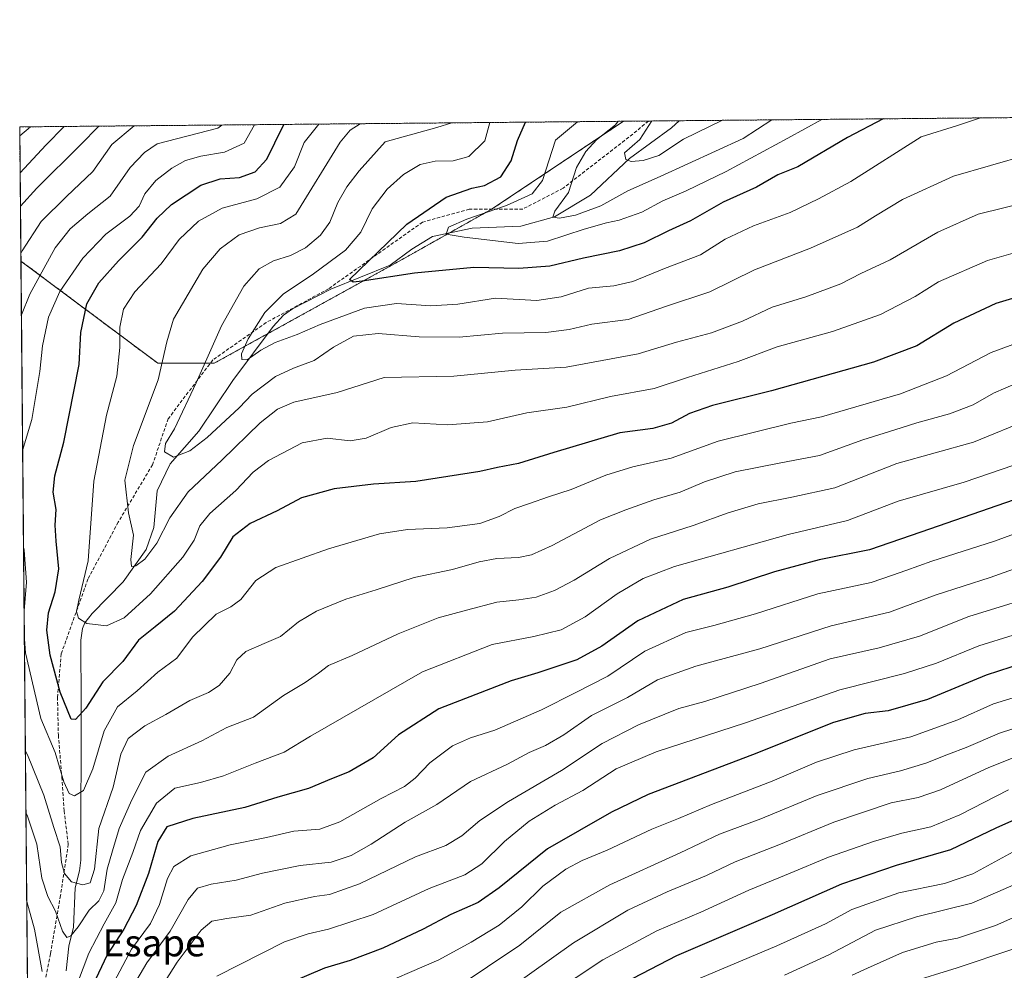
# Model space of a CAD drawing. Units: metres. Extents: x 563083 to 566515, y 4731033 to 4733379.
# Drawn here: x 563083 to 563375, y 4733096 to 4733379 of the extents above; entities that cross this region are included whole.
import ezdxf
from ezdxf.enums import TextEntityAlignment as Align

# ---------------------------------------------------------------- set-up
doc = ezdxf.new("R2010")
doc.units = ezdxf.units.M
doc.header["$MEASUREMENT"] = 0
doc.linetypes.add('TRAZOS', pattern=[0.75, 0.5, -0.25])
doc.linetypes.add('TRAZOSX2', pattern=[1.5, 1, -0.5])
for name, color, linetype, lineweight in [('Arbolado forestal', 92, 'TRAZOS', 0), ('Arbolado forestal CxS', 92, 'Continuous', 0), ('Comarca CxS', 133, 'Continuous', 0), ('Comunidad Autónoma CxS', 142, 'Continuous', 0), ('Corriente natural lineal', 142, 'Continuous', 13), ('Curva de nivel maestra', 36, 'Continuous', 30), ('Curva de nivel normal', 36, 'Continuous', 0), ('Espacio natural protegido CxS', 2, 'Continuous', 0), ('Municipio CxS', 142, 'Continuous', 0), ('Provincia CxS', 1, 'Continuous', 0), ('Senda', 19, 'TRAZOSX2', 0), ('Texto cartográfico', 19, 'Continuous', 0)]:
    doc.layers.add(name, color=color, linetype=linetype, lineweight=lineweight)
doc.styles.add('Arial', font='txt', dxfattribs={"height": 0.2})

# ---------------------------------------------------------------- blocks, each defined once
blk = doc.blocks.new('*U156')
at = {"layer": 'Corriente natural lineal', "color": 142, "linetype": 'Continuous', "lineweight": 13}
blk.add_polyline3d([(563096.6, 4733096.16, 791.52), (563097.38, 4733103.51, 790.98), (563098.74, 4733109.11, 789.56), (563099.28, 4733120.88, 785.71), (563100.54, 4733125.86, 783.67), (563100.92, 4733129.04, 782.87), (563101, 4733175, 774.37), (563100.92, 4733194.37, 771.12), (563101.39, 4733197.84, 770.18), (563102.09, 4733199.49, 769.76), (563104.3, 4733202.35, 768.86), (563113.46, 4733211.75, 766.3), (563120.35, 4733221.27, 764.74), (563122.57, 4733227.85, 763.43), (563123.62, 4733238.74, 762.03), (563127.48, 4733246.8, 760.33), (563135.99, 4733256.48, 758.56), (563146, 4733271.53, 756.15), (563157.97, 4733287.58, 753.32), (563161.05, 4733290.89, 752.83), (563163.72, 4733292.82, 752.15), (563175.16, 4733298.62, 750.49), (563192.7, 4733305.72, 748.45), (563199.2, 4733310.53, 747.18), (563205.3, 4733314.27, 745.69), (563217.1, 4733316.77, 744.08), (563231.54, 4733317.3, 741.6), (563241.5, 4733320.07, 740.19), (563252.25, 4733326.53, 737.76), (563263.76, 4733337.44, 734.92), (563276.23, 4733346.57, 732.42), (563278.57, 4733348.66, 731.82)], dxfattribs=at)
blk = doc.blocks.new('*U162')
at = {"layer": 'Curva de nivel normal', "color": 36, "linetype": 'Continuous', "lineweight": 0}
blk.add_polyline3d([(563329.84, 4733094.88, 865), (563334.44, 4733096.93, 865), (563344.84, 4733101.67, 865), (563354.77, 4733104.69, 865), (563361.15, 4733105.84, 865), (563372.4, 4733109.66, 865), (563391.94, 4733118.26, 865), (563403.1, 4733121.89, 865), (563414.71, 4733125.1, 865), (563431.5, 4733129.51, 865), (563454.13, 4733137, 865), (563470.08, 4733141.31, 865), (563479.27, 4733142.48, 865), (563493.08, 4733142.34, 865), (563507.73, 4733140.7, 865), (563531.69, 4733135.21, 865), (563565.71, 4733125.08, 865), (563594.73, 4733118.83, 865), (563616.54, 4733113.25, 865), (563652.62, 4733101.08, 865), (563665.41, 4733095.89, 865)], dxfattribs=at)
blk = doc.blocks.new('*U163')
at = {"layer": 'Curva de nivel normal', "color": 36, "linetype": 'Continuous', "lineweight": 0}
blk.add_polyline3d([(563389.69, 4733326.43, 765), (563367.29, 4733320.89, 765), (563355.26, 4733315.54, 765), (563341.14, 4733307.31, 765), (563332.48, 4733303.29, 765), (563326.48, 4733300.19, 765), (563316.14, 4733296.31, 765), (563306.08, 4733293.29, 765), (563297.3, 4733289.14, 765), (563288.1, 4733285.62, 765), (563277.75, 4733282.87, 765), (563266.32, 4733279.44, 765), (563245.03, 4733275.48, 765), (563229.82, 4733274.6, 765), (563211.63, 4733272.75, 765), (563190.93, 4733272.42, 765), (563176.98, 4733267.92, 765), (563164.12, 4733265.05, 765), (563159.32, 4733262.95, 765), (563154.11, 4733258.93, 765), (563142.73, 4733247.81, 765), (563132.78, 4733238.45, 765), (563127.34, 4733230.74, 765), (563123.44, 4733223.18, 765), (563119.94, 4733218.48, 765), (563117.24, 4733216.42, 765), (563115.93, 4733216.3, 765), (563115.76, 4733218.39, 765), (563116.57, 4733225.58, 765), (563115.06, 4733232.18, 765), (563114.03, 4733241.93, 765), (563116.55, 4733252.2, 765), (563123.84, 4733271.74, 765), (563126.44, 4733282.98, 765), (563128.41, 4733289.74, 765), (563137.18, 4733304.6, 765), (563142.32, 4733310.65, 765), (563147.9, 4733314.82, 765), (563153.99, 4733316.82, 765), (563160.23, 4733318.14, 765), (563164.72, 4733320.9, 765), (563177.87, 4733342.27, 765), (563180.92, 4733345.82, 765), (563183.88, 4733347.77, 765)], dxfattribs=at)
blk = doc.blocks.new('*U171')
at = {"layer": 'Curva de nivel normal', "color": 36, "linetype": 'Continuous', "lineweight": 0}
blk.add_polyline3d([(563291.38, 4733348.78, 735), (563279.77, 4733343.23, 735), (563272.52, 4733338.38, 735), (563267.81, 4733336.81, 735), (563264.28, 4733336.58, 735), (563262.68, 4733337.19, 735), (563262.3, 4733339.09, 735), (563266.85, 4733343.11, 735), (563270.45, 4733348.58, 735)], dxfattribs=at)
blk = doc.blocks.new('*U173')
at = {"layer": 'Curva de nivel normal', "color": 36, "linetype": 'Continuous', "lineweight": 0}
for points in [[(563377.88, 4733246.39, 795), (563363.08, 4733241.35, 795), (563343.54, 4733235.72, 795), (563328.48, 4733229.96, 795), (563310.9, 4733225.78, 795), (563277.17, 4733216.28, 795), (563267.82, 4733212.74, 795), (563260.15, 4733208.18, 795), (563250.64, 4733201.28, 795), (563243.48, 4733197.42, 795), (563235.37, 4733195.51, 795), (563223.06, 4733193.07, 795), (563202.32, 4733185.03, 795), (563169.09, 4733165.84, 795), (563161.32, 4733161.17, 795), (563152.72, 4733157.83, 795), (563143.28, 4733154.05, 795), (563136.41, 4733152.14, 795), (563128.84, 4733150.46, 795), (563123.35, 4733145.94, 795), (563118.62, 4733137.82, 795), (563116.34, 4733131.31, 795), (563113.29, 4733123.31, 795), (563111.36, 4733116.41, 795), (563107.82, 4733110.14, 795), (563103.27, 4733101.42, 795), (563099.89, 4733092.49, 795)], [(563089.48, 4733096.03, 795), (563087.14, 4733108.57, 795), (563084.88, 4733116.74, 795)], [(563083, 4733323.29, 795), (563087.91, 4733328.66, 795), (563100.81, 4733341.55, 795), (563106.25, 4733347.05, 795)]]:
    blk.add_polyline3d(points, dxfattribs=at)
blk = doc.blocks.new('*U174')
at = {"layer": 'Curva de nivel normal', "color": 36, "linetype": 'Continuous', "lineweight": 0}
blk.add_polyline3d([(563320.85, 4733349.05, 745), (563310.79, 4733343.52, 745), (563292.52, 4733333.55, 745), (563280.62, 4733327.84, 745), (563273.72, 4733324.91, 745), (563267.48, 4733321.55, 745), (563260.76, 4733319.08, 745), (563256.94, 4733318.36, 745), (563250.36, 4733316.43, 745), (563239.46, 4733312.9, 745), (563230.73, 4733312.24, 745), (563214.7, 4733314.08, 745), (563209.38, 4733315, 745), (563210.01, 4733317.09, 745), (563215.52, 4733319.41, 745), (563227.27, 4733323.44, 745), (563234.92, 4733326.97, 745), (563237.93, 4733330.9, 745), (563241.85, 4733342.87, 745), (563248.33, 4733348.38, 745)], dxfattribs=at)
blk = doc.blocks.new('*U175')
at = {"layer": 'Curva de nivel normal', "color": 36, "linetype": 'Continuous', "lineweight": 0}
blk.add_polyline3d([(563383.62, 4733217.53, 810), (563370.81, 4733213, 810), (563354.81, 4733207.84, 810), (563340.93, 4733202.75, 810), (563323.68, 4733198.68, 810), (563302.46, 4733191.84, 810), (563283.52, 4733186.69, 810), (563272.14, 4733182.63, 810), (563263.14, 4733177.35, 810), (563252.48, 4733172.05, 810), (563244.31, 4733166.3, 810), (563238.87, 4733163.11, 810), (563234.05, 4733161, 810), (563227.55, 4733157.61, 810), (563216.63, 4733152.42, 810), (563206.56, 4733145.62, 810), (563197.23, 4733140.32, 810), (563187.06, 4733133.78, 810), (563181.14, 4733130.44, 810), (563175.21, 4733128.46, 810), (563166.07, 4733127.42, 810), (563154.88, 4733125.23, 810), (563147, 4733123.14, 810), (563139.64, 4733121.94, 810), (563135.53, 4733120.76, 810), (563132.83, 4733117.38, 810), (563127.43, 4733107.94, 810), (563120.49, 4733098.54, 810), (563116.25, 4733091.38, 810)], dxfattribs=at)
blk = doc.blocks.new('*U184')
at = {"layer": 'Curva de nivel normal', "color": 36, "linetype": 'Continuous', "lineweight": 0}
blk.add_polyline3d([(563391.54, 4733313.3, 770), (563370.08, 4733307.11, 770), (563355.46, 4733300.83, 770), (563348.57, 4733296.49, 770), (563338.33, 4733291.11, 770), (563324.02, 4733286.04, 770), (563307.65, 4733281.49, 770), (563296, 4733277.2, 770), (563280.98, 4733272.42, 770), (563271.07, 4733269.16, 770), (563258.11, 4733266.78, 770), (563245.18, 4733263.56, 770), (563233.3, 4733261.89, 770), (563221.6, 4733259.23, 770), (563209.86, 4733258.36, 770), (563199.45, 4733258.93, 770), (563193.01, 4733257.51, 770), (563185.65, 4733254.35, 770), (563180.92, 4733253.62, 770), (563174.05, 4733254.42, 770), (563166.64, 4733253.02, 770), (563156.66, 4733247.79, 770), (563152.05, 4733244.33, 770), (563146.92, 4733238.87, 770), (563139.22, 4733231.96, 770), (563136.2, 4733228.37, 770), (563134.53, 4733224.06, 770), (563131.19, 4733219.04, 770), (563121.61, 4733208.15, 770), (563113.75, 4733201.02, 770), (563108.53, 4733198.68, 770), (563102.72, 4733199.3, 770), (563100.2, 4733200.97, 770), (563099.67, 4733202.93, 770), (563100.37, 4733206.26, 770), (563103.15, 4733217.93, 770), (563104.82, 4733241.6, 770), (563108.58, 4733261.26, 770), (563111.58, 4733272.76, 770), (563112.55, 4733281.3, 770), (563112.54, 4733287.38, 770), (563113.63, 4733292.67, 770), (563116.96, 4733297.88, 770), (563124.78, 4733306.17, 770), (563130.15, 4733313.38, 770), (563135.82, 4733318.87, 770), (563142.9, 4733322.7, 770), (563153.16, 4733325.48, 770), (563159.98, 4733328.95, 770), (563164.39, 4733335, 770), (563167.18, 4733342.17, 770), (563171.57, 4733347.66, 770)], dxfattribs=at)
blk = doc.blocks.new('*U189')
at = {"layer": 'Curva de nivel normal', "color": 36, "linetype": 'Continuous', "lineweight": 0}
blk.add_polyline3d([(563367.95, 4733349.49, 755), (563361.13, 4733347.26, 755), (563350.35, 4733343.89, 755), (563329.48, 4733330.57, 755), (563319.88, 4733325.48, 755), (563311.44, 4733321.42, 755), (563300.55, 4733317.49, 755), (563292.14, 4733313.52, 755), (563284.81, 4733308.81, 755), (563274.14, 4733304.76, 755), (563264.81, 4733300.87, 755), (563259.14, 4733299.59, 755), (563251.64, 4733298.96, 755), (563243.48, 4733296.34, 755), (563236.28, 4733295.29, 755), (563224.03, 4733295.92, 755), (563212.78, 4733294.16, 755), (563204.81, 4733293.69, 755), (563194.65, 4733294.35, 755), (563185.16, 4733292.98, 755), (563171.99, 4733288.15, 755), (563165.15, 4733285.22, 755), (563158.62, 4733282.81, 755), (563154.33, 4733280.53, 755), (563150.31, 4733277.62, 755), (563148.68, 4733277.7, 755), (563148.64, 4733279.38, 755), (563150.57, 4733283.88, 755), (563155.52, 4733291.72, 755), (563160.97, 4733297.18, 755), (563170.01, 4733303.16, 755), (563179.46, 4733310.24, 755), (563184.06, 4733315.6, 755), (563187.45, 4733322.54, 755), (563191.85, 4733328.38, 755), (563196.7, 4733332.72, 755), (563201.62, 4733335.63, 755), (563206.14, 4733336.64, 755), (563211.48, 4733336.7, 755), (563216.14, 4733338.04, 755), (563220.8, 4733342.67, 755), (563222.33, 4733348.13, 755)], dxfattribs=at)
blk = doc.blocks.new('*U190')
at = {"layer": 'Curva de nivel normal', "color": 36, "linetype": 'Continuous', "lineweight": 0}
for points in [[(563392.62, 4733287.74, 780), (563371.17, 4733279.87, 780), (563357.89, 4733272.9, 780), (563344.2, 4733267.55, 780), (563320.73, 4733260.76, 780), (563311.64, 4733258.8, 780), (563290.14, 4733253.52, 780), (563276.14, 4733248.4, 780), (563264.81, 4733245.84, 780), (563256.73, 4733243.38, 780), (563246.5, 4733239.18, 780), (563239.73, 4733236.98, 780), (563234.14, 4733234.95, 780), (563229.7, 4733233.54, 780), (563225.09, 4733231.1, 780), (563219.32, 4733229.04, 780), (563209.7, 4733227.78, 780), (563197.84, 4733227.29, 780), (563189.54, 4733225.99, 780), (563174.42, 4733221.54, 780), (563158.8, 4733215.98, 780), (563152.91, 4733212.07, 780), (563148.41, 4733206.49, 780), (563145.49, 4733204.31, 780), (563141.06, 4733202.08, 780), (563134.1, 4733195.26, 780), (563129.39, 4733189.06, 780), (563123.81, 4733184.86, 780), (563117.69, 4733179.35, 780), (563111.82, 4733174.56, 780), (563107.82, 4733167.44, 780), (563104.47, 4733156.22, 780), (563101.72, 4733149.75, 780), (563099.03, 4733148.14, 780), (563097.43, 4733148.88, 780), (563095.9, 4733152.34, 780), (563093.27, 4733161.05, 780), (563089.01, 4733171.12, 780), (563084.48, 4733190.59, 780), (563084.17, 4733194.67, 780)], [(563083.66, 4733250.75, 780), (563086.41, 4733259.9, 780), (563088.8, 4733274.2, 780), (563089.56, 4733281.83, 780), (563091.35, 4733290.27, 780), (563094.73, 4733297.91, 780), (563101.49, 4733307.8, 780), (563108.31, 4733314.93, 780), (563115.52, 4733320.27, 780), (563118.25, 4733323.26, 780), (563119.96, 4733326.93, 780), (563123.23, 4733330.93, 780), (563127.89, 4733334.6, 780), (563131.97, 4733336.81, 780), (563136.54, 4733338.14, 780), (563143.6, 4733339.34, 780), (563149.39, 4733342, 780), (563152.43, 4733347.48, 780)], [(563084.09, 4733203.11, 780), (563084.8, 4733211.58, 780), (563084.08, 4733221.1, 780), (563083.92, 4733221.97, 780)]]:
    blk.add_polyline3d(points, dxfattribs=at)
blk = doc.blocks.new('*U194')
at = {"layer": 'Curva de nivel normal', "color": 36, "linetype": 'Continuous', "lineweight": 0}
for points in [[(563379.92, 4733226.67, 805), (563372.15, 4733223.76, 805), (563353.48, 4733217.83, 805), (563345.81, 4733215.08, 805), (563341.81, 4733213.68, 805), (563335.54, 4733211.49, 805), (563319.72, 4733208.12, 805), (563301.2, 4733202.19, 805), (563288.81, 4733198.77, 805), (563280.48, 4733196.7, 805), (563268.36, 4733191.16, 805), (563257.35, 4733183.71, 805), (563247.9, 4733178.8, 805), (563237.62, 4733173.67, 805), (563223.78, 4733167.62, 805), (563216.54, 4733165.37, 805), (563211.24, 4733162.97, 805), (563204.5, 4733157.94, 805), (563200.2, 4733153.4, 805), (563196.98, 4733150.88, 805), (563190.04, 4733147.41, 805), (563177.79, 4733140.41, 805), (563171.88, 4733138.22, 805), (563164.14, 4733137.62, 805), (563156.01, 4733135.78, 805), (563145.28, 4733133.59, 805), (563133.55, 4733130.33, 805), (563128.58, 4733127.16, 805), (563126.67, 4733123.6, 805), (563124.31, 4733115.93, 805), (563121.57, 4733110.25, 805), (563115.95, 4733102.58, 805), (563110.79, 4733092.9, 805)], [(563082.8, 4733344.19, 805), (563085.95, 4733346.86, 805)]]:
    blk.add_polyline3d(points, dxfattribs=at)
blk = doc.blocks.new('*U195')
at = {"layer": 'Curva de nivel normal', "color": 36, "linetype": 'Continuous', "lineweight": 0}
blk.add_polyline3d([(563306.01, 4733348.91, 740), (563297.53, 4733343.39, 740), (563272.88, 4733332.07, 740), (563263.3, 4733327.86, 740), (563255.26, 4733323.4, 740), (563247.78, 4733320.65, 740), (563242.96, 4733319.74, 740), (563241.02, 4733320.01, 740), (563241.6, 4733321.76, 740), (563245.71, 4733327.32, 740), (563248.1, 4733334.8, 740), (563250.79, 4733339.57, 740), (563253.96, 4733342.99, 740), (563259.6, 4733347.48, 740), (563260.37, 4733348.49, 740)], dxfattribs=at)
blk = doc.blocks.new('*U199')
at = {"layer": 'Curva de nivel normal', "color": 36, "linetype": 'Continuous', "lineweight": 0}
blk.add_polyline3d([(563387.81, 4733199.01, 820), (563367.51, 4733192.73, 820), (563354.9, 4733187.52, 820), (563345.36, 4733184.44, 820), (563326.2, 4733179.6, 820), (563298.17, 4733169.82, 820), (563271.68, 4733161.21, 820), (563259.86, 4733156.14, 820), (563249.98, 4733149.7, 820), (563241.74, 4733145.36, 820), (563233.97, 4733140.67, 820), (563226.68, 4733134.59, 820), (563219.99, 4733127.93, 820), (563214.93, 4733124.74, 820), (563204.36, 4733120.65, 820), (563187.69, 4733112.94, 820), (563174.47, 4733108.59, 820), (563168.4, 4733107.22, 820), (563161.42, 4733104.76, 820), (563141.33, 4733094.64, 820)], dxfattribs=at)
blk = doc.blocks.new('*U201')
at = {"layer": 'Curva de nivel normal', "color": 36, "linetype": 'Continuous', "lineweight": 0}
blk.add_polyline3d([(563389.56, 4733209.18, 815), (563364.53, 4733201.43, 815), (563349.84, 4733195.56, 815), (563337.84, 4733192.14, 815), (563323.32, 4733188.81, 815), (563302.54, 4733181.53, 815), (563286.13, 4733176.16, 815), (563278.42, 4733174.06, 815), (563266.46, 4733169.27, 815), (563255.66, 4733163.67, 815), (563243.56, 4733155.66, 815), (563227.88, 4733146.52, 815), (563219.34, 4733140.85, 815), (563214.03, 4733136.25, 815), (563209.26, 4733133.37, 815), (563200.22, 4733130.04, 815), (563183.64, 4733122.02, 815), (563174.69, 4733118.86, 815), (563170.24, 4733118.28, 815), (563161.46, 4733116.23, 815), (563151.41, 4733112.68, 815), (563144.22, 4733111.7, 815), (563139.77, 4733110.92, 815), (563136.65, 4733108.26, 815), (563129.51, 4733098.77, 815), (563122.91, 4733088.27, 815)], dxfattribs=at)
blk = doc.blocks.new('*U205')
at = {"layer": 'Curva de nivel normal', "color": 36, "linetype": 'Continuous', "lineweight": 0}
for points in [[(563379.14, 4733270.9, 785), (563371.81, 4733267.71, 785), (563365.81, 4733264.27, 785), (563358.81, 4733261.58, 785), (563349.08, 4733258.98, 785), (563342.54, 4733256.84, 785), (563333, 4733253.87, 785), (563320.15, 4733249.28, 785), (563308.73, 4733247.1, 785), (563295.14, 4733244.41, 785), (563286, 4733241.42, 785), (563278.83, 4733238.38, 785), (563271, 4733236.06, 785), (563262.72, 4733233.11, 785), (563255.21, 4733230.14, 785), (563240.85, 4733222.53, 785), (563234.67, 4733219.73, 785), (563230.87, 4733218.99, 785), (563224.37, 4733218.67, 785), (563219.15, 4733217.66, 785), (563211.27, 4733215.33, 785), (563199.88, 4733212.98, 785), (563188.63, 4733209.36, 785), (563179.55, 4733206.6, 785), (563170.83, 4733203.05, 785), (563165.49, 4733199.8, 785), (563160.15, 4733195.43, 785), (563155.38, 4733193.41, 785), (563149.94, 4733191.06, 785), (563147.25, 4733188.53, 785), (563145.13, 4733184.6, 785), (563142.02, 4733180.9, 785), (563138.86, 4733178.86, 785), (563133.32, 4733176.43, 785), (563126.13, 4733172.3, 785), (563119.91, 4733168.97, 785), (563114.99, 4733165.14, 785), (563112.78, 4733160.57, 785), (563110.49, 4733150.76, 785), (563106.26, 4733138.48, 785), (563104.94, 4733126.33, 785), (563103.7, 4733122.36, 785), (563101.49, 4733121.7, 785), (563098.17, 4733122.61, 785), (563096.08, 4733125.08, 785), (563095.17, 4733128.39, 785), (563094.78, 4733132.98, 785), (563092.92, 4733138.8, 785), (563089.9, 4733148.34, 785), (563085.11, 4733160.36, 785), (563084.48, 4733161.42, 785)], [(563083.29, 4733291.03, 785), (563085.8, 4733297.16, 785), (563089.99, 4733304.76, 785), (563093.35, 4733310.93, 785), (563097.77, 4733316.6, 785), (563102.96, 4733320.98, 785), (563109.61, 4733326.28, 785), (563115.61, 4733334.81, 785), (563119.86, 4733339.27, 785), (563123.56, 4733341.76, 785), (563141.57, 4733346.41, 785), (563142.8, 4733347.39, 785)]]:
    blk.add_polyline3d(points, dxfattribs=at)
blk = doc.blocks.new('*U209')
at = {"layer": 'Curva de nivel normal', "color": 36, "linetype": 'Continuous', "lineweight": 0}
blk.add_polyline3d([(563381.96, 4733338.58, 760), (563359.96, 4733332.15, 760), (563344.81, 4733325.29, 760), (563336.81, 4733320.42, 760), (563331.48, 4733317.07, 760), (563317.48, 4733310.83, 760), (563300.84, 4733304.41, 760), (563287.6, 4733297.82, 760), (563274.51, 4733293.48, 760), (563263.42, 4733289.64, 760), (563252.58, 4733288.27, 760), (563245.86, 4733286.62, 760), (563238.92, 4733285.8, 760), (563226.1, 4733285.58, 760), (563213.18, 4733284.37, 760), (563201.32, 4733284.5, 760), (563189.14, 4733285.47, 760), (563181.82, 4733284.68, 760), (563175.91, 4733281.4, 760), (563170.17, 4733277.43, 760), (563164.04, 4733275.17, 760), (563158.71, 4733272.66, 760), (563151.83, 4733267.49, 760), (563147.88, 4733263.4, 760), (563138.39, 4733254.56, 760), (563133.3, 4733250.6, 760), (563128.39, 4733248.71, 760), (563125.75, 4733250.34, 760), (563126.02, 4733252.79, 760), (563128.69, 4733257.14, 760), (563135.17, 4733270.79, 760), (563142.65, 4733287.78, 760), (563149.31, 4733299.5, 760), (563153.82, 4733304.72, 760), (563158.09, 4733307.05, 760), (563163.15, 4733308.63, 760), (563167.58, 4733310.92, 760), (563172.02, 4733314.68, 760), (563174.8, 4733318.56, 760), (563177.22, 4733324.42, 760), (563179.84, 4733329.04, 760), (563183.59, 4733333.75, 760), (563191.24, 4733342.4, 760), (563206.57, 4733346.62, 760), (563211.09, 4733348.03, 760)], dxfattribs=at)
blk = doc.blocks.new('*U215')
at = {"layer": 'Curva de nivel normal', "color": 36, "linetype": 'Continuous', "lineweight": 0}
for points in [[(563382.84, 4733260.12, 790), (563365.93, 4733253.19, 790), (563343.17, 4733246.84, 790), (563324.76, 4733239.64, 790), (563311.96, 4733236.84, 790), (563302.02, 4733234.85, 790), (563293.06, 4733232.18, 790), (563282.69, 4733228.45, 790), (563270.05, 4733224.41, 790), (563257.86, 4733218.63, 790), (563247.36, 4733212.18, 790), (563241.54, 4733209.11, 790), (563236.04, 4733207.19, 790), (563230.89, 4733206.34, 790), (563224.4, 4733205.68, 790), (563215.36, 4733203.26, 790), (563206.98, 4733201.03, 790), (563195.14, 4733196.24, 790), (563181.45, 4733189.86, 790), (563174.48, 4733186.87, 790), (563171.49, 4733184.54, 790), (563167.48, 4733181.78, 790), (563161.12, 4733177.96, 790), (563152.18, 4733171.48, 790), (563144.29, 4733168.42, 790), (563136.86, 4733164.46, 790), (563126.82, 4733159.9, 790), (563120.22, 4733155.18, 790), (563116.1, 4733146.99, 790), (563112.32, 4733138.48, 790), (563110.32, 4733131.84, 790), (563108.77, 4733126.36, 790), (563107.78, 4733119.93, 790), (563106.23, 4733116.93, 790), (563103.42, 4733114.2, 790), (563100.11, 4733109.23, 790), (563097.98, 4733106.55, 790), (563096.77, 4733106.1, 790), (563095.49, 4733107.94, 790), (563093.45, 4733113.9, 790), (563091.12, 4733118.23, 790), (563089.31, 4733123.71, 790), (563087.9, 4733133.84, 790), (563085.02, 4733142.42, 790), (563084.64, 4733143.13, 790)], [(563083.12, 4733309.24, 790), (563083.5, 4733310.06, 790), (563089.19, 4733318.77, 790), (563096.67, 4733326.13, 790), (563104.53, 4733333.57, 790), (563110.12, 4733341.64, 790), (563116.8, 4733347.15, 790)]]:
    blk.add_polyline3d(points, dxfattribs=at)
blk = doc.blocks.new('*U216')
at = {"layer": 'Curva de nivel maestra', "color": 36, "linetype": 'Continuous', "lineweight": 30}
blk.add_polyline3d([(563384.1, 4733297.8, 775), (563372.52, 4733294.37, 775), (563360.02, 4733288.56, 775), (563349.05, 4733281.83, 775), (563336.2, 4733276.92, 775), (563305.97, 4733268.44, 775), (563288.46, 4733264.12, 775), (563281.64, 4733261.74, 775), (563276.2, 4733258.88, 775), (563270.72, 4733257.3, 775), (563260.87, 4733255.92, 775), (563241.35, 4733250.15, 775), (563230.85, 4733246.86, 775), (563224.64, 4733245.65, 775), (563219.34, 4733244.46, 775), (563200.39, 4733241.51, 775), (563187.83, 4733240.72, 775), (563176.12, 4733239.36, 775), (563166.38, 4733236.66, 775), (563159.22, 4733232.76, 775), (563151.17, 4733229.02, 775), (563146.04, 4733225.11, 775), (563142.35, 4733219, 775), (563136.95, 4733211.84, 775), (563128.7, 4733203.04, 775), (563122.99, 4733198.31, 775), (563118.03, 4733194.42, 775), (563113.4, 4733188.01, 775), (563107.48, 4733182.02, 775), (563102.39, 4733174.16, 775), (563099.39, 4733170.81, 775), (563098.06, 4733170.91, 775), (563094.77, 4733178.96, 775), (563091.82, 4733189.92, 775), (563090.82, 4733197.34, 775), (563091.31, 4733202.47, 775), (563093.31, 4733208.78, 775), (563094.36, 4733215.6, 775), (563093.59, 4733223.82, 775), (563093.34, 4733228.51, 775), (563093.56, 4733233.16, 775), (563092.72, 4733238.39, 775), (563093.17, 4733243.17, 775), (563095.84, 4733253.16, 775), (563100.44, 4733276.26, 775), (563100.97, 4733285.77, 775), (563102.7, 4733294.28, 775), (563106.25, 4733300.51, 775), (563112.12, 4733307.06, 775), (563119.14, 4733314.1, 775), (563123.56, 4733319.76, 775), (563127.8, 4733323.8, 775), (563136.56, 4733329.56, 775), (563142.26, 4733331.36, 775), (563148.05, 4733331.79, 775), (563152.7, 4733333.44, 775), (563156.13, 4733337.29, 775), (563158.48, 4733342.09, 775), (563161.15, 4733347.56, 775)], dxfattribs=at)
blk = doc.blocks.new('*U221')
at = {"layer": 'Curva de nivel maestra', "color": 36, "linetype": 'Continuous', "lineweight": 30}
blk.add_polyline3d([(563380.66, 4733187.52, 825), (563369.63, 4733184.01, 825), (563352.24, 4733176.78, 825), (563340.56, 4733173.43, 825), (563333.71, 4733172.64, 825), (563324.31, 4733169.92, 825), (563300.25, 4733160.32, 825), (563269.34, 4733148.51, 825), (563258.47, 4733143.35, 825), (563239.48, 4733132.44, 825), (563225.14, 4733120.85, 825), (563218.88, 4733116.46, 825), (563210.76, 4733112.9, 825), (563202.55, 4733108.58, 825), (563190.59, 4733102.87, 825), (563180.92, 4733099.26, 825), (563173.22, 4733096.96, 825), (563163.3, 4733092.75, 825)], dxfattribs=at)
blk = doc.blocks.new('*U228')
at = {"layer": 'Curva de nivel maestra', "color": 36, "linetype": 'Continuous', "lineweight": 30}
for points in [[(563377.98, 4733236.06, 800), (563350.25, 4733226.48, 800), (563334.99, 4733221.23, 800), (563320.09, 4733218.24, 800), (563306.82, 4733214.64, 800), (563292.94, 4733210.15, 800), (563279.75, 4733206.48, 800), (563266.29, 4733200.17, 800), (563255.59, 4733192.64, 800), (563248.11, 4733188.53, 800), (563236.57, 4733184.7, 800), (563228.67, 4733182.36, 800), (563218.14, 4733178.22, 800), (563207.14, 4733173.96, 800), (563195.21, 4733166.23, 800), (563187.73, 4733159.4, 800), (563180.55, 4733155.29, 800), (563175.36, 4733153.2, 800), (563168.48, 4733150.36, 800), (563159.37, 4733147.81, 800), (563149.6, 4733144.74, 800), (563134.14, 4733141.4, 800), (563126.49, 4733138.98, 800), (563123.74, 4733134.64, 800), (563121.03, 4733125.1, 800), (563117.33, 4733115.6, 800), (563113.72, 4733108.6, 800), (563108.7, 4733100.94, 800), (563104.52, 4733091.94, 800)], [(563082.9, 4733333.18, 800), (563090.52, 4733341.45, 800), (563096, 4733346.95, 800)]]:
    blk.add_polyline3d(points, dxfattribs=at)
blk = doc.blocks.new('*U229')
at = {"layer": 'Curva de nivel maestra', "color": 36, "linetype": 'Continuous', "lineweight": 30}
blk.add_polyline3d([(563339.09, 4733349.22, 750), (563328.53, 4733343.69, 750), (563313.79, 4733334.94, 750), (563307.85, 4733332.56, 750), (563301.46, 4733328.93, 750), (563291.63, 4733324.45, 750), (563281.87, 4733318.92, 750), (563275.33, 4733315.92, 750), (563268.14, 4733312.43, 750), (563260.81, 4733310, 750), (563250.14, 4733307.81, 750), (563240.14, 4733305.45, 750), (563230.92, 4733304.78, 750), (563217.59, 4733305.09, 750), (563199.92, 4733303.4, 750), (563184.4, 4733300.97, 750), (563181.81, 4733300.74, 750), (563180.64, 4733301.5, 750), (563197.69, 4733317.96, 750), (563209.41, 4733325.94, 750), (563216.95, 4733328.62, 750), (563220.76, 4733329.38, 750), (563225.55, 4733331.98, 750), (563228.7, 4733336.77, 750), (563230.56, 4733342.77, 750), (563232.93, 4733348.23, 750)], dxfattribs=at)

msp = doc.modelspace()

# ---------------------------------------------------------------- linework, layer by layer
at = {"layer": 'Arbolado forestal', "color": 92, "linetype": 'TRAZOS', "lineweight": 0}
for points in [[(563261.97, 4733348.5, 739.13), (563269.38, 4733348.57, 735.36), (563278.57, 4733348.66, 731.82), (563486.83, 4733350.6, 767.81)], [(563083.14, 4733306.99, 788.96), (563082.78, 4733346.83, 806.12), (563261.97, 4733348.5, 739.13)], [(563083.14, 4733306.99, 788.96), (563123.8, 4733276.61, 765.65), (563139.33, 4733276.61, 759.05), (563140.51, 4733276.61, 758.56), (563156.3, 4733285.34, 753.71), (563198.09, 4733308.45, 747.24), (563210.33, 4733315.34, 745.16), (563222.93, 4733322.42, 745.11), (563223, 4733322.46, 745.12), (563261.97, 4733348.5, 739.13)], [(563088.8, 4732688.22, 926.67), (563086.1, 4732984.07, 817.92), (563085.41, 4733058.59, 798.28), (563085.25, 4733076.65, 797.17), (563083.14, 4733306.99, 788.96)]]:
    msp.add_polyline3d(points, dxfattribs=at)
at = {"layer": 'Arbolado forestal CxS', "color": 92, "linetype": 'Continuous', "lineweight": 0}
msp.add_polyline3d([(563088.8, 4732688.22, 926.67), (563083.14, 4733306.99, 788.96), (563123.8, 4733276.61, 765.65), (563140.51, 4733276.61, 758.56), (563198.09, 4733308.45, 747.24), (563223, 4733322.46, 745.12), (563261.97, 4733348.5, 739.13), (563486.83, 4733350.6, 767.81), (563493.32, 4733278.43, 794.95), (563517.15, 4733252.69, 807.37), (563536.99, 4733241.51, 806.58), (563561.72, 4733245, 792.48), (563594.76, 4733295.6, 757.69), (563622.85, 4733351.87, 730.08), (564171.89, 4733357, 812.63)], dxfattribs=at)
msp.add_polyline3d([(563083.14, 4733306.99, 788.96), (563082.78, 4733346.83, 806.12), (563261.97, 4733348.5, 739.13), (563223, 4733322.46, 745.12), (563198.09, 4733308.45, 747.24), (563140.51, 4733276.61, 758.56), (563123.8, 4733276.61, 765.65), (563083.14, 4733306.99, 788.96)], close=True, dxfattribs=at)
at = {"layer": 'Comarca CxS', "color": 133, "linetype": 'Continuous', "lineweight": 0}
msp.add_polyline3d([(566515.13, 4731065.3, 844.5), (563103.93, 4731033.45, 1059.67), (563082.78, 4733346.83, 806.12), (566492.86, 4733378.67, 582.87), (566515.13, 4731065.3, 844.5)], close=True, dxfattribs=at)
msp.add_polyline3d([(566515.13, 4731065.3, 844.5), (563103.93, 4731033.45, 1059.67), (563082.78, 4733346.83, 806.12), (566492.86, 4733378.67, 582.87), (566515.13, 4731065.3, 844.5)], close=True, dxfattribs=at)
at = {"layer": 'Comunidad Autónoma CxS', "color": 142, "linetype": 'Continuous', "lineweight": 0}
msp.add_polyline3d([(566515.13, 4731065.3, 844.5), (563103.93, 4731033.45, 1059.67), (563082.78, 4733346.83, 806.12), (566492.86, 4733378.67, 582.87), (566515.13, 4731065.3, 844.5)], close=True, dxfattribs=at)
msp.add_polyline3d([(566515.13, 4731065.3, 844.5), (563103.93, 4731033.45, 1059.67), (563082.78, 4733346.83, 806.12), (566492.86, 4733378.67, 582.87), (566515.13, 4731065.3, 844.5)], close=True, dxfattribs=at)
at = {"layer": 'Curva de nivel maestra', "color": 36, "linetype": 'Continuous', "lineweight": 30}
msp.add_polyline3d([(563383.58, 4733143.47, 850), (563372.54, 4733138.52, 850), (563359.11, 4733132.14, 850), (563342.91, 4733127.47, 850), (563326.71, 4733121.89, 850), (563306.09, 4733112.85, 850), (563277.77, 4733100.68, 850), (563251.66, 4733087.03, 850)], dxfattribs=at)
at = {"layer": 'Curva de nivel normal', "color": 36, "linetype": 'Continuous', "lineweight": 0}
for points in [[(563381.48, 4733178.47, 830), (563371.81, 4733175.44, 830), (563361.22, 4733170.74, 830), (563347.26, 4733165.69, 830), (563330.47, 4733161.86, 830), (563319.29, 4733158.16, 830), (563306.14, 4733152.54, 830), (563288.16, 4733145.62, 830), (563278.29, 4733141.41, 830), (563270.42, 4733138.3, 830), (563257.13, 4733132.02, 830), (563249.78, 4733128.93, 830), (563244.89, 4733126.37, 830), (563238.09, 4733121.36, 830), (563231.81, 4733115.2, 830), (563225.14, 4733109.78, 830), (563216.74, 4733104.72, 830), (563207.18, 4733099.43, 830), (563186.08, 4733090.34, 830)], [(563389.46, 4733171.94, 835), (563373.64, 4733166.72, 835), (563363.67, 4733162.5, 835), (563358.45, 4733160.56, 835), (563351.77, 4733157.88, 835), (563344.18, 4733155.59, 835), (563334.57, 4733153.3, 835), (563319.48, 4733148.29, 835), (563302.81, 4733141.37, 835), (563290.48, 4733136.78, 835), (563278.81, 4733131.21, 835), (563257.97, 4733121.72, 835), (563243.41, 4733113.59, 835), (563231.21, 4733103.76, 835), (563212.07, 4733090.95, 835)], [(563382.64, 4733161.38, 840), (563370.48, 4733156.56, 840), (563356.14, 4733149.89, 840), (563349.48, 4733147.62, 840), (563341.48, 4733146.04, 840), (563324.48, 4733140.38, 840), (563308.14, 4733133.64, 840), (563295.14, 4733128.59, 840), (563286.59, 4733124.53, 840), (563274.93, 4733119.64, 840), (563263.33, 4733114.24, 840), (563247.13, 4733104.5, 840), (563221.69, 4733086.38, 840)], [(563376.31, 4733149.96, 845), (563361.81, 4733142.48, 845), (563353.18, 4733138.92, 845), (563344.63, 4733137.1, 845), (563336.18, 4733134.62, 845), (563322.81, 4733129.9, 845), (563311.48, 4733125.18, 845), (563299.21, 4733120.13, 845), (563284.91, 4733113.56, 845), (563271.93, 4733108.08, 845), (563255.88, 4733099.49, 845), (563240.02, 4733089, 845)], [(563651, 4733094.92, 870), (563631.66, 4733100.64, 870), (563611.27, 4733107.22, 870), (563597.67, 4733110.54, 870), (563579.34, 4733113.4, 870), (563561.29, 4733117.7, 870), (563531.04, 4733126.94, 870), (563503.6, 4733132.48, 870), (563485.17, 4733133.94, 870), (563472.47, 4733132.86, 870), (563455.75, 4733129.06, 870), (563433.93, 4733122.16, 870), (563400.9, 4733111.93, 870), (563377.58, 4733102.65, 870), (563361.07, 4733097.11, 870), (563346.34, 4733092.55, 870)], [(563378.8, 4733132.08, 855), (563365.69, 4733125.01, 855), (563357.32, 4733122.09, 855), (563343.69, 4733119.36, 855), (563329.77, 4733114.41, 855), (563321.97, 4733110.16, 855), (563307.54, 4733103.59, 855), (563282.87, 4733093.22, 855)], [(563309.79, 4733094.91, 860), (563322.97, 4733100.91, 860), (563336.81, 4733108.23, 860), (563348.96, 4733112.18, 860), (563365.42, 4733116.27, 860), (563383.96, 4733124.44, 860)]]:
    msp.add_polyline3d(points, dxfattribs=at)
at = {"layer": 'Espacio natural protegido CxS', "color": 2, "linetype": 'Continuous', "lineweight": 0}
msp.add_polyline3d([(566515.13, 4731065.3, 844.5), (563103.93, 4731033.45, 1059.67), (563082.78, 4733346.83, 806.12), (566492.86, 4733378.67, 582.87), (566515.13, 4731065.3, 844.5)], close=True, dxfattribs=at)
msp.add_polyline3d([(566515.13, 4731065.3, 844.5), (563103.93, 4731033.45, 1059.67), (563082.78, 4733346.83, 806.12), (566492.86, 4733378.67, 582.87), (566515.13, 4731065.3, 844.5)], close=True, dxfattribs=at)
at = {"layer": 'Municipio CxS', "color": 142, "linetype": 'Continuous', "lineweight": 0}
msp.add_polyline3d([(563086.29, 4732963.19, 822.48), (563082.78, 4733346.83, 806.12), (565600.09, 4733370.33, 724.78)], dxfattribs=at)
msp.add_polyline3d([(563086.29, 4732963.19, 822.48), (563082.78, 4733346.83, 806.12), (565600.09, 4733370.33, 724.78)], dxfattribs=at)
at = {"layer": 'Provincia CxS', "color": 1, "linetype": 'Continuous', "lineweight": 0}
msp.add_polyline3d([(566515.13, 4731065.3, 844.5), (563103.93, 4731033.45, 1059.67), (563082.78, 4733346.83, 806.12), (566492.86, 4733378.67, 582.87), (566515.13, 4731065.3, 844.5)], close=True, dxfattribs=at)
msp.add_polyline3d([(566515.13, 4731065.3, 844.5), (563103.93, 4731033.45, 1059.67), (563082.78, 4733346.83, 806.12), (566492.86, 4733378.67, 582.87), (566515.13, 4731065.3, 844.5)], close=True, dxfattribs=at)
at = {"layer": 'Senda', "color": 19, "linetype": 'TRAZOSX2', "lineweight": 0}
msp.add_polyline3d([(563269.38, 4733348.57, 735.36), (563264.76, 4733344.68, 736.15), (563244.06, 4733328.61, 741.3), (563232.12, 4733322.44, 743.05), (563216.24, 4733322.41, 746.06), (563202.34, 4733318.53, 747.83), (563174.47, 4733298.76, 750.62), (563155.95, 4733288.71, 753.43), (563140.08, 4733277.6, 758.91), (563126.85, 4733260.14, 761.5), (563122.21, 4733246.5, 760.96), (563112.03, 4733229.44, 766.18), (563103.03, 4733212.51, 769.77), (563095.1, 4733190.31, 772.76), (563094.02, 4733177.43, 775.52), (563094.25, 4733166.18, 777.5), (563095.31, 4733153.69, 779.78), (563095.94, 4733143.74, 781.46), (563097.21, 4733133.79, 783.26), (563094.88, 4733118.55, 787.35), (563091.92, 4733101.19, 792.52), (563088.53, 4733084.47, 795.21), (563085.25, 4733076.65, 797.17)], dxfattribs=at)

# ---------------------------------------------------------------- block references
at = {"layer": 'Corriente natural lineal', "color": 142, "linetype": 'Continuous', "lineweight": 13}
msp.add_blockref('*U156', (0, 0), dxfattribs=at)
at = {"layer": 'Curva de nivel maestra', "color": 36, "linetype": 'Continuous', "lineweight": 30}
for name in ['*U229', '*U228', '*U221', '*U216']:
    msp.add_blockref(name, (0, 0), dxfattribs=at)
at = {"layer": 'Curva de nivel normal', "color": 36, "linetype": 'Continuous', "lineweight": 0}
for name in ['*U174', '*U195', '*U171', '*U194', '*U173', '*U215', '*U205', '*U190', '*U175', '*U201', '*U199', '*U184', '*U163', '*U209', '*U189', '*U162']:
    msp.add_blockref(name, (0, 0), dxfattribs=at)

# ---------------------------------------------------------------- texts
at = {"layer": 'Texto cartográfico', "color": 19, "linetype": 'Continuous', "lineweight": 0, "style": 'Arial'}
msp.add_text('Esape', height=8, dxfattribs=at).set_placement((563122.67, 4733104.48), align=Align.MIDDLE_CENTER)

doc.saveas('drawing.dxf')
